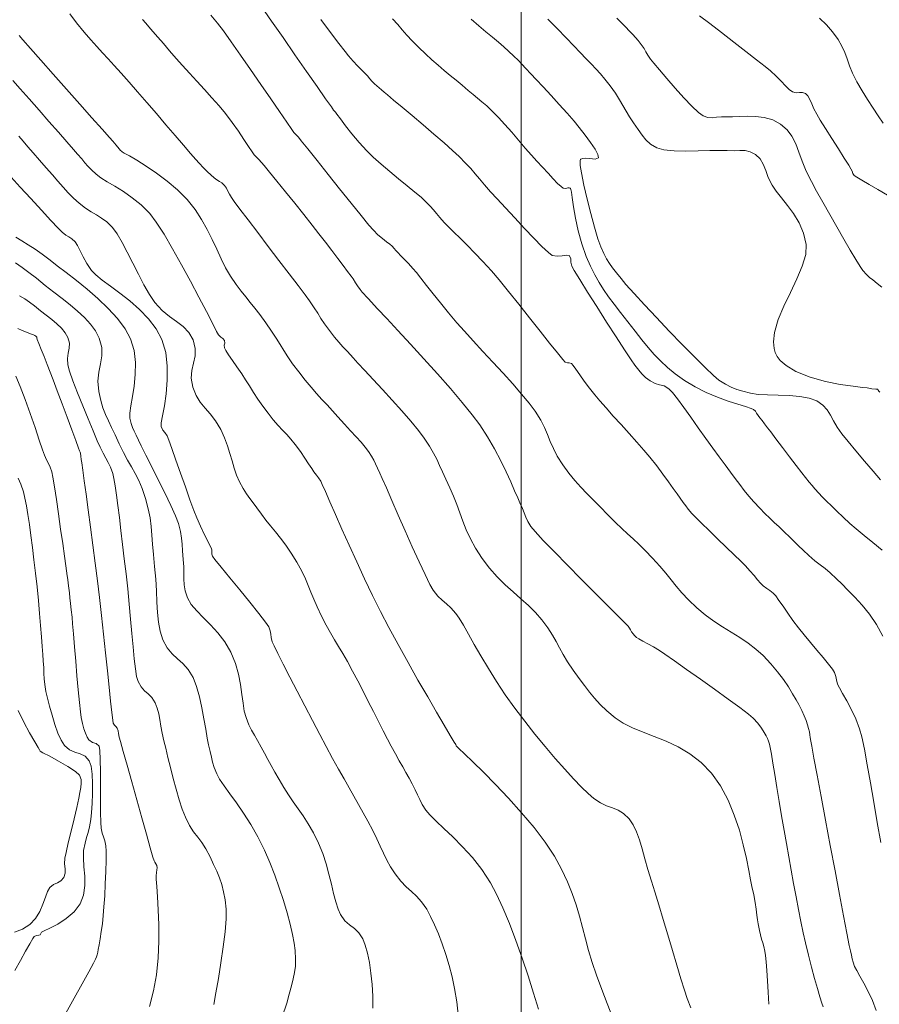
# Model space of a CAD drawing. Units: metres. Extents: x 483150 to 491300, y 4610100 to 4613096.
# Drawn here: x 487760 to 487828, y 4611664 to 4611742 of the extents above; entities that cross this region are included whole.
import ezdxf

# ---------------------------------------------------------------- set-up
doc = ezdxf.new("R2010")
doc.units = ezdxf.units.M
doc.header["$MEASUREMENT"] = 0
for name, color, linetype, lineweight, true_color in [('New_  TOPO-CONT-MJR_Pen_No__160', 7, 'Continuous', 5, 0xb4a35c), ('New_  TOPO-CONT-MNR_Pen_No__180', 7, 'Continuous', 5, 0xd6cda7), ('New_  TOPO-GRID_Pen_No__106', 171, 'Continuous', 5, 0xaaaaff)]:
    doc.layers.add(name, color=color, linetype=linetype, lineweight=lineweight, true_color=true_color)

msp = doc.modelspace()

# ---------------------------------------------------------------- linework, layer by layer
at = {"layer": 'New_  TOPO-CONT-MJR_Pen_No__160', "color": 33, "linetype": 'Continuous', "lineweight": 5, "true_color": 0xb4a35c, "flags": 128}
for points in [[(487828.229, 4611663.464), (487827.941, 4611664.256), (487827.607, 4611664.984), (487827.263, 4611665.635), (487826.944, 4611666.194), (487826.686, 4611666.646), (487826.526, 4611666.977), (487826.406, 4611667.315), (487826.327, 4611667.585), (487826.262, 4611667.86), (487826.182, 4611668.212), (487826.095, 4611668.648), (487825.91, 4611669.609), (487825.647, 4611670.989), (487825.327, 4611672.684), (487824.968, 4611674.587), (487824.59, 4611676.594), (487824.214, 4611678.598), (487823.858, 4611680.494), (487823.543, 4611682.178), (487823.287, 4611683.542), (487823.112, 4611684.483), (487823.035, 4611684.894), (487822.993, 4611685.179), (487822.967, 4611685.402), (487822.933, 4611685.623), (487822.865, 4611685.9), (487822.778, 4611686.188), (487822.662, 4611686.529), (487822.511, 4611686.917), (487822.318, 4611687.345), (487822.078, 4611687.807), (487821.861, 4611688.194), (487821.586, 4611688.665), (487821.253, 4611689.203), (487820.856, 4611689.791), (487820.394, 4611690.414), (487819.864, 4611691.054), (487819.262, 4611691.696), (487818.678, 4611692.221), (487818.053, 4611692.695), (487817.396, 4611693.137), (487816.717, 4611693.564), (487816.026, 4611693.995), (487815.334, 4611694.448), (487814.65, 4611694.942), (487813.985, 4611695.495), (487813.321, 4611696.126), (487812.789, 4611696.691), (487812.342, 4611697.217), (487811.933, 4611697.731), (487811.514, 4611698.258), (487811.037, 4611698.827), (487810.455, 4611699.462), (487809.86, 4611700.068), (487809.354, 4611700.56), (487808.9, 4611700.983), (487808.463, 4611701.383), (487808.009, 4611701.805), (487807.501, 4611702.296), (487806.905, 4611702.9), (487806.289, 4611703.527), (487805.736, 4611704.078), (487805.228, 4611704.587), (487804.748, 4611705.089), (487804.281, 4611705.617), (487803.807, 4611706.205), (487803.312, 4611706.888), (487802.876, 4611707.576), (487802.562, 4611708.182), (487802.322, 4611708.738), (487802.106, 4611709.277), (487801.867, 4611709.833), (487801.555, 4611710.441), (487801.122, 4611711.132), (487800.648, 4611711.768), (487800.041, 4611712.504), (487799.334, 4611713.311), (487798.561, 4611714.163), (487797.757, 4611715.034), (487796.954, 4611715.898), (487796.187, 4611716.727), (487795.49, 4611717.495), (487794.896, 4611718.175), (487794.227, 4611718.978), (487793.594, 4611719.757), (487793.009, 4611720.489), (487792.485, 4611721.152), (487792.033, 4611721.722), (487791.667, 4611722.179), (487791.399, 4611722.498), (487791.032, 4611722.897), (487790.697, 4611723.239), (487790.416, 4611723.517), (487790.21, 4611723.727), (487790.042, 4611723.918), (487789.911, 4611724.074), (487789.736, 4611724.258), (487789.553, 4611724.416), (487789.289, 4611724.623), (487788.968, 4611724.879), (487788.614, 4611725.183), (487788.249, 4611725.534), (487787.892, 4611725.946), (487787.273, 4611726.699), (487786.472, 4611727.691), (487785.569, 4611728.82), (487784.643, 4611729.983), (487783.773, 4611731.078), (487783.039, 4611732.004), (487782.52, 4611732.658), (487782.295, 4611732.937), (487782.166, 4611733.072), (487782.058, 4611733.175), (487781.933, 4611733.313), (487781.76, 4611733.557), (487781.363, 4611734.135), (487780.79, 4611734.974), (487780.088, 4611736), (487779.304, 4611737.14), (487778.488, 4611738.323), (487777.688, 4611739.474), (487776.95, 4611740.522), (487776.322, 4611741.392), (487775.854, 4611742.013), (487775.332, 4611742.644)], [(487828.586, 4611705.694), (487827.997, 4611706.382), (487827.318, 4611707.177), (487826.627, 4611707.993), (487825.999, 4611708.743), (487825.511, 4611709.338), (487825.125, 4611709.882), (487824.844, 4611710.378), (487824.605, 4611710.828), (487824.345, 4611711.239), (487824, 4611711.615), (487823.508, 4611711.962), (487822.909, 4611712.189), (487822.155, 4611712.32), (487821.31, 4611712.384), (487820.435, 4611712.411), (487819.592, 4611712.431), (487818.842, 4611712.473), (487818.247, 4611712.567), (487817.634, 4611712.728), (487817.143, 4611712.876), (487816.707, 4611713.047), (487816.259, 4611713.282), (487815.734, 4611713.62), (487815.3, 4611713.98), (487814.627, 4611714.616), (487813.776, 4611715.461), (487812.808, 4611716.449), (487811.783, 4611717.514), (487810.762, 4611718.59), (487809.808, 4611719.612), (487808.98, 4611720.513), (487808.339, 4611721.227), (487807.948, 4611721.689), (487807.578, 4611722.155), (487807.276, 4611722.541), (487807.021, 4611722.894), (487806.793, 4611723.26), (487806.569, 4611723.689), (487806.329, 4611724.226), (487806.104, 4611724.858), (487805.828, 4611725.772), (487805.531, 4611726.86), (487805.241, 4611728.015), (487804.987, 4611729.129), (487804.796, 4611730.095), (487804.708, 4611730.689), (487804.69, 4611730.993), (487804.704, 4611731.116), (487804.719, 4611731.151), (487804.761, 4611731.197), (487804.876, 4611731.255), (487805.106, 4611731.279), (487805.467, 4611731.244), (487805.892, 4611731.202), (487806.141, 4611731.305), (487806.112, 4611731.574), (487805.887, 4611731.991), (487805.526, 4611732.513), (487805.084, 4611733.098), (487804.621, 4611733.703), (487804.21, 4611734.212), (487803.663, 4611734.844), (487803.034, 4611735.547), (487802.378, 4611736.266), (487801.747, 4611736.946), (487801.197, 4611737.535), (487800.782, 4611737.978), (487800.38, 4611738.407), (487800.06, 4611738.748), (487799.763, 4611739.054), (487799.431, 4611739.383), (487799.007, 4611739.789), (487798.629, 4611740.128), (487798.199, 4611740.491), (487797.721, 4611740.884), (487797.198, 4611741.317), (487796.635, 4611741.797), (487796.035, 4611742.334)], [(487828.787, 4611734.044), (487828.404, 4611734.624), (487827.99, 4611735.254), (487827.559, 4611735.924), (487827.127, 4611736.626), (487826.707, 4611737.35), (487826.364, 4611738.031), (487826.119, 4611738.626), (487825.925, 4611739.164), (487825.739, 4611739.673), (487825.515, 4611740.183), (487825.207, 4611740.72), (487824.769, 4611741.315), (487824.284, 4611741.865), (487823.735, 4611742.408)], [(487807.276, 4611662.947), (487806.853, 4611664.017), (487806.422, 4611665.134), (487805.994, 4611666.278), (487805.649, 4611667.286), (487805.361, 4611668.246), (487805.111, 4611669.171), (487804.876, 4611670.073), (487804.637, 4611670.966), (487804.373, 4611671.862), (487804.063, 4611672.774), (487803.687, 4611673.716), (487803.223, 4611674.699), (487802.651, 4611675.738), (487801.922, 4611676.849), (487801.034, 4611678.015), (487800.043, 4611679.195), (487799.005, 4611680.349), (487797.975, 4611681.436), (487797.008, 4611682.417), (487796.159, 4611683.25), (487795.484, 4611683.896), (487795.038, 4611684.314), (487794.876, 4611684.464), (487794.838, 4611684.534), (487794.795, 4611684.616), (487794.682, 4611684.807), (487794.367, 4611685.338), (487793.887, 4611686.153), (487793.275, 4611687.198), (487792.568, 4611688.418), (487791.799, 4611689.757), (487791.004, 4611691.162), (487790.218, 4611692.576), (487789.476, 4611693.945), (487788.811, 4611695.215), (487788.187, 4611696.468), (487787.552, 4611697.796), (487786.923, 4611699.151), (487786.315, 4611700.488), (487785.747, 4611701.762), (487785.234, 4611702.925), (487784.792, 4611703.934), (487784.438, 4611704.741), (487784.189, 4611705.301), (487784.062, 4611705.567), (487783.882, 4611705.841), (487783.718, 4611706.046), (487783.518, 4611706.308), (487783.343, 4611706.574), (487783.102, 4611706.953), (487782.802, 4611707.417), (487782.447, 4611707.937), (487782.043, 4611708.486), (487781.696, 4611708.91), (487781.361, 4611709.283), (487781.023, 4611709.64), (487780.67, 4611710.017), (487780.29, 4611710.449), (487779.87, 4611710.972), (487779.449, 4611711.544), (487779.068, 4611712.098), (487778.72, 4611712.632), (487778.394, 4611713.147), (487778.083, 4611713.64), (487777.777, 4611714.112), (487777.404, 4611714.659), (487777.046, 4611715.172), (487776.737, 4611715.62), (487776.509, 4611715.969), (487776.398, 4611716.186), (487776.388, 4611716.39), (487776.426, 4611716.566), (487776.403, 4611716.759), (487776.282, 4611716.923), (487776.117, 4611717.042), (487775.94, 4611717.212), (487775.786, 4611717.491), (487775.451, 4611718.138), (487774.969, 4611719.072), (487774.377, 4611720.213), (487773.71, 4611721.479), (487773.001, 4611722.79), (487772.287, 4611724.065), (487771.603, 4611725.223), (487770.983, 4611726.184), (487770.463, 4611726.866), (487769.783, 4611727.547), (487769.073, 4611728.126), (487768.365, 4611728.619), (487767.692, 4611729.038), (487767.084, 4611729.398), (487766.573, 4611729.714), (487766.192, 4611729.998), (487765.826, 4611730.341), (487765.551, 4611730.63), (487765.312, 4611730.907), (487765.053, 4611731.215), (487764.721, 4611731.594), (487764.392, 4611731.966), (487763.869, 4611732.564), (487763.205, 4611733.326), (487762.451, 4611734.192), (487761.659, 4611735.098), (487760.881, 4611735.983), (487760.167, 4611736.786), (487759.571, 4611737.445)], [(487781.007, 4611662.965), (487781.364, 4611664.064), (487781.564, 4611664.758), (487781.731, 4611665.433), (487781.872, 4611665.991), (487781.979, 4611666.492), (487782.046, 4611666.993), (487782.066, 4611667.553), (487782.033, 4611668.232), (487781.959, 4611668.811), (487781.824, 4611669.522), (487781.633, 4611670.342), (487781.39, 4611671.246), (487781.101, 4611672.213), (487780.77, 4611673.217), (487780.404, 4611674.237), (487780.006, 4611675.248), (487779.582, 4611676.228), (487779.061, 4611677.273), (487778.498, 4611678.251), (487777.921, 4611679.156), (487777.357, 4611679.98), (487776.834, 4611680.713), (487776.381, 4611681.35), (487776.025, 4611681.882), (487775.794, 4611682.301), (487775.589, 4611682.81), (487775.46, 4611683.229), (487775.367, 4611683.623), (487775.276, 4611684.058), (487775.149, 4611684.599), (487775.035, 4611685.14), (487774.915, 4611685.847), (487774.778, 4611686.664), (487774.618, 4611687.538), (487774.425, 4611688.414), (487774.191, 4611689.237), (487773.907, 4611689.952), (487773.521, 4611690.59), (487773.101, 4611691.061), (487772.669, 4611691.449), (487772.246, 4611691.838), (487771.851, 4611692.313), (487771.505, 4611692.959), (487771.287, 4611693.632), (487771.153, 4611694.355), (487771.078, 4611695.129), (487771.037, 4611695.956), (487771.003, 4611696.839), (487770.95, 4611697.78), (487770.855, 4611698.782), (487770.754, 4611699.734), (487770.69, 4611700.554), (487770.639, 4611701.285), (487770.581, 4611701.972), (487770.492, 4611702.658), (487770.351, 4611703.386), (487770.136, 4611704.199), (487769.871, 4611704.985), (487769.594, 4611705.635), (487769.306, 4611706.197), (487769.007, 4611706.721), (487768.696, 4611707.256), (487768.375, 4611707.852), (487768.042, 4611708.558), (487767.72, 4611709.263), (487767.432, 4611709.855), (487767.175, 4611710.38), (487766.947, 4611710.882), (487766.746, 4611711.407), (487766.569, 4611712.001), (487766.415, 4611712.708), (487766.347, 4611713.542), (487766.423, 4611714.259), (487766.557, 4611714.909), (487766.663, 4611715.541), (487766.656, 4611716.204), (487766.452, 4611716.947), (487766.15, 4611717.527), (487765.752, 4611718.073), (487765.273, 4611718.594), (487764.727, 4611719.099), (487764.128, 4611719.598), (487763.49, 4611720.101), (487762.828, 4611720.615), (487762.156, 4611721.151), (487761.454, 4611721.719), (487760.858, 4611722.187), (487760.32, 4611722.585), (487759.794, 4611722.944)], [(487759.727, 4611666.642), (487760.184, 4611667.454), (487760.589, 4611668.182), (487760.92, 4611668.777), (487761.158, 4611669.189), (487761.281, 4611669.367), (487761.459, 4611669.442), (487761.635, 4611669.466), (487761.748, 4611669.492), (487761.809, 4611669.596), (487761.866, 4611669.71), (487762.061, 4611669.803), (487762.523, 4611670.019), (487763.147, 4611670.348), (487763.828, 4611670.784), (487764.46, 4611671.318), (487764.94, 4611671.944), (487765.204, 4611672.648), (487765.301, 4611673.399), (487765.29, 4611674.164), (487765.232, 4611674.909), (487765.185, 4611675.601), (487765.209, 4611676.207), (487765.318, 4611676.779), (487765.444, 4611677.228), (487765.571, 4611677.637), (487765.685, 4611678.086), (487765.771, 4611678.659), (487765.823, 4611679.225), (487765.876, 4611679.933), (487765.914, 4611680.719), (487765.926, 4611681.518), (487765.896, 4611682.264), (487765.811, 4611682.893), (487765.657, 4611683.34), (487765.337, 4611683.692), (487764.942, 4611683.883), (487764.511, 4611684.018), (487764.079, 4611684.203), (487763.686, 4611684.542), (487763.426, 4611684.962), (487763.169, 4611685.541), (487762.924, 4611686.222), (487762.698, 4611686.95), (487762.499, 4611687.668), (487762.335, 4611688.321), (487762.214, 4611688.852), (487762.114, 4611689.407), (487762.066, 4611689.853), (487762.047, 4611690.267), (487762.03, 4611690.72), (487761.991, 4611691.288), (487761.951, 4611691.779), (487761.902, 4611692.425), (487761.845, 4611693.203), (487761.776, 4611694.09), (487761.697, 4611695.061), (487761.605, 4611696.093), (487761.499, 4611697.163), (487761.379, 4611698.246), (487761.253, 4611699.306), (487761.131, 4611700.312), (487761.013, 4611701.255), (487760.895, 4611702.128), (487760.778, 4611702.92), (487760.66, 4611703.624), (487760.539, 4611704.229), (487760.415, 4611704.728), (487760.215, 4611705.336), (487760.013, 4611705.807)]]:
    msp.add_lwpolyline(points, dxfattribs=at)
at = {"layer": 'New_  TOPO-CONT-MNR_Pen_No__180', "color": 9, "linetype": 'Continuous', "lineweight": 5, "true_color": 0xd6cda7, "flags": 128}
for points in [[(487828.596, 4611676.825), (487828.328, 4611678.422), (487828.057, 4611680.034), (487827.789, 4611681.59), (487827.533, 4611683.022), (487827.297, 4611684.259), (487827.09, 4611685.233), (487826.919, 4611685.873), (487826.61, 4611686.681), (487826.254, 4611687.437), (487825.892, 4611688.114), (487825.563, 4611688.688), (487825.307, 4611689.132), (487825.163, 4611689.42), (487825.078, 4611689.762), (487825.04, 4611690.044), (487824.927, 4611690.368), (487824.758, 4611690.62), (487824.438, 4611691.023), (487824.011, 4611691.537), (487823.519, 4611692.123), (487823.002, 4611692.738), (487822.502, 4611693.344), (487822.063, 4611693.899), (487821.615, 4611694.501), (487821.2, 4611695.085), (487820.827, 4611695.622), (487820.507, 4611696.083), (487820.247, 4611696.442), (487820.056, 4611696.669), (487819.786, 4611696.888), (487819.541, 4611697.033), (487819.259, 4611697.243), (487819.05, 4611697.455), (487818.807, 4611697.734), (487818.526, 4611698.068), (487818.202, 4611698.443), (487817.833, 4611698.846), (487817.479, 4611699.202), (487816.953, 4611699.717), (487816.315, 4611700.334), (487815.625, 4611700.998), (487814.945, 4611701.654), (487814.336, 4611702.245), (487813.858, 4611702.717), (487813.573, 4611703.013), (487813.294, 4611703.34), (487813.09, 4611703.606), (487812.894, 4611703.878), (487812.639, 4611704.225), (487812.398, 4611704.557), (487812.086, 4611704.999), (487811.709, 4611705.53), (487811.273, 4611706.133), (487810.783, 4611706.786), (487810.243, 4611707.473), (487809.767, 4611708.041), (487809.206, 4611708.684), (487808.591, 4611709.37), (487807.956, 4611710.071), (487807.333, 4611710.757), (487806.754, 4611711.398), (487806.252, 4611711.966), (487805.86, 4611712.43), (487805.431, 4611712.981), (487805.027, 4611713.532), (487804.666, 4611714.043), (487804.363, 4611714.474), (487804.134, 4611714.784), (487803.996, 4611714.933), (487803.833, 4611714.983), (487803.677, 4611714.982), (487803.511, 4611715.031), (487803.315, 4611715.249), (487802.88, 4611715.785), (487802.259, 4611716.566), (487801.507, 4611717.517), (487800.676, 4611718.568), (487799.82, 4611719.644), (487798.991, 4611720.673), (487798.244, 4611721.582), (487797.632, 4611722.298), (487796.962, 4611723.037), (487796.317, 4611723.718), (487795.709, 4611724.34), (487795.15, 4611724.899), (487794.653, 4611725.392), (487794.229, 4611725.814), (487793.892, 4611726.164), (487793.545, 4611726.551), (487793.278, 4611726.867), (487793.036, 4611727.156), (487792.762, 4611727.464), (487792.4, 4611727.835), (487792.045, 4611728.155), (487791.542, 4611728.578), (487790.93, 4611729.078), (487790.253, 4611729.63), (487789.552, 4611730.208), (487788.869, 4611730.787), (487788.245, 4611731.343), (487787.723, 4611731.848), (487787.119, 4611732.511), (487786.547, 4611733.198), (487786.04, 4611733.847), (487785.631, 4611734.395), (487785.353, 4611734.779), (487785.239, 4611734.937), (487785.163, 4611735.015), (487785.088, 4611735.094), (487784.913, 4611735.343), (487784.454, 4611736), (487783.776, 4611736.972), (487782.943, 4611738.169), (487782.017, 4611739.497), (487781.063, 4611740.865), (487780.144, 4611742.18), (487779.325, 4611743.352)], [(487819.704, 4611663.959), (487819.641, 4611664.932), (487819.582, 4611665.84), (487819.529, 4611666.65), (487819.48, 4611667.331), (487819.436, 4611667.851), (487819.395, 4611668.178), (487819.313, 4611668.556), (487819.222, 4611668.852), (487819.127, 4611669.138), (487819.033, 4611669.483), (487818.958, 4611669.82), (487818.908, 4611670.084), (487818.864, 4611670.349), (487818.805, 4611670.69), (487818.75, 4611671.061), (487818.692, 4611671.523), (487818.616, 4611672.064), (487818.509, 4611672.674), (487818.356, 4611673.339), (487818.245, 4611673.858), (487818.101, 4611674.614), (487817.914, 4611675.557), (487817.669, 4611676.637), (487817.354, 4611677.805), (487816.956, 4611679.009), (487816.463, 4611680.201), (487815.861, 4611681.329), (487815.139, 4611682.344), (487814.31, 4611683.193), (487813.415, 4611683.877), (487812.48, 4611684.429), (487811.532, 4611684.88), (487810.594, 4611685.262), (487809.694, 4611685.608), (487808.856, 4611685.949), (487808.106, 4611686.317), (487807.469, 4611686.745), (487806.811, 4611687.31), (487806.278, 4611687.821), (487805.831, 4611688.306), (487805.432, 4611688.794), (487805.044, 4611689.312), (487804.626, 4611689.888), (487804.142, 4611690.552), (487803.681, 4611691.214), (487803.332, 4611691.789), (487803.047, 4611692.311), (487802.783, 4611692.814), (487802.493, 4611693.332), (487802.133, 4611693.897), (487801.657, 4611694.545), (487801.147, 4611695.132), (487800.587, 4611695.684), (487799.989, 4611696.221), (487799.366, 4611696.764), (487798.732, 4611697.335), (487798.1, 4611697.954), (487797.483, 4611698.644), (487796.893, 4611699.426), (487796.381, 4611700.233), (487795.971, 4611700.991), (487795.641, 4611701.709), (487795.366, 4611702.397), (487795.121, 4611703.065), (487794.883, 4611703.721), (487794.629, 4611704.374), (487794.333, 4611705.035), (487794.006, 4611705.729), (487793.744, 4611706.314), (487793.515, 4611706.83), (487793.288, 4611707.316), (487793.029, 4611707.812), (487792.707, 4611708.358), (487792.29, 4611708.994), (487791.832, 4611709.608), (487791.227, 4611710.343), (487790.52, 4611711.158), (487789.756, 4611712.01), (487788.98, 4611712.858), (487788.235, 4611713.661), (487787.568, 4611714.377), (487787.022, 4611714.965), (487786.643, 4611715.383), (487786.196, 4611715.88), (487785.834, 4611716.27), (487785.506, 4611716.629), (487785.161, 4611717.029), (487784.751, 4611717.548), (487784.362, 4611718.081), (487784.074, 4611718.519), (487783.821, 4611718.928), (487783.541, 4611719.374), (487783.169, 4611719.92), (487782.824, 4611720.389), (487782.268, 4611721.13), (487781.555, 4611722.069), (487780.744, 4611723.136), (487779.89, 4611724.256), (487779.05, 4611725.357), (487778.28, 4611726.368), (487777.637, 4611727.215), (487777.177, 4611727.826), (487776.956, 4611728.129), (487776.796, 4611728.41), (487776.687, 4611728.648), (487776.575, 4611728.87), (487776.403, 4611729.104), (487776.199, 4611729.297), (487776.011, 4611729.42), (487775.813, 4611729.536), (487775.581, 4611729.707), (487775.322, 4611729.935), (487775.05, 4611730.193), (487774.749, 4611730.496), (487774.403, 4611730.859), (487774.141, 4611731.151), (487773.711, 4611731.645), (487773.148, 4611732.299), (487772.484, 4611733.074), (487771.753, 4611733.927), (487770.99, 4611734.818), (487770.227, 4611735.707), (487769.498, 4611736.552), (487768.837, 4611737.312), (487768.198, 4611738.033), (487767.649, 4611738.636), (487767.16, 4611739.162), (487766.705, 4611739.651), (487766.254, 4611740.143), (487765.779, 4611740.68), (487765.252, 4611741.301), (487764.645, 4611742.046), (487764.104, 4611742.739)], [(487829.125, 4611728.315), (487828.361, 4611728.78), (487827.67, 4611729.183), (487827.099, 4611729.511), (487826.692, 4611729.75), (487826.497, 4611729.887), (487826.378, 4611730.06), (487826.315, 4611730.226), (487826.224, 4611730.428), (487826.054, 4611730.704), (487825.701, 4611731.263), (487825.231, 4611732.004), (487824.711, 4611732.826), (487824.207, 4611733.626), (487823.784, 4611734.304), (487823.509, 4611734.758), (487823.291, 4611735.183), (487823.118, 4611735.582), (487822.966, 4611735.933), (487822.811, 4611736.216), (487822.629, 4611736.41), (487822.379, 4611736.505), (487822.131, 4611736.497), (487821.872, 4611736.48), (487821.588, 4611736.549), (487821.329, 4611736.729), (487821.029, 4611737.018), (487820.681, 4611737.383), (487820.28, 4611737.794), (487819.82, 4611738.218), (487819.397, 4611738.564), (487818.725, 4611739.099), (487817.877, 4611739.766), (487816.925, 4611740.507), (487815.942, 4611741.265), (487815.002, 4611741.983), (487814.177, 4611742.604)], [(487824.024, 4611663.753), (487823.922, 4611664.054), (487823.764, 4611664.556), (487823.564, 4611665.223), (487823.336, 4611666.022), (487823.092, 4611666.915), (487822.845, 4611667.869), (487822.607, 4611668.847), (487822.427, 4611669.655), (487822.242, 4611670.547), (487822.054, 4611671.507), (487821.864, 4611672.518), (487821.672, 4611673.564), (487821.481, 4611674.631), (487821.291, 4611675.702), (487821.104, 4611676.761), (487820.92, 4611677.792), (487820.718, 4611678.945), (487820.522, 4611680.099), (487820.338, 4611681.211), (487820.17, 4611682.238), (487820.024, 4611683.137), (487819.903, 4611683.866), (487819.814, 4611684.382), (487819.76, 4611684.642), (487819.682, 4611684.895), (487819.602, 4611685.092), (487819.478, 4611685.326), (487819.328, 4611685.59), (487819.113, 4611685.931), (487818.828, 4611686.319), (487818.467, 4611686.722), (487818.095, 4611687.031), (487817.398, 4611687.558), (487816.465, 4611688.242), (487815.388, 4611689.019), (487814.256, 4611689.827), (487813.159, 4611690.602), (487812.19, 4611691.282), (487811.437, 4611691.803), (487810.992, 4611692.103), (487810.52, 4611692.391), (487810.067, 4611692.644), (487809.668, 4611692.858), (487809.357, 4611693.029), (487809.168, 4611693.15), (487809.015, 4611693.291), (487808.908, 4611693.421), (487808.79, 4611693.582), (487808.687, 4611693.743), (487808.615, 4611693.878), (487808.508, 4611694.035), (487808.27, 4611694.282), (487807.698, 4611694.858), (487806.871, 4611695.687), (487805.872, 4611696.688), (487804.78, 4611697.785), (487803.677, 4611698.899), (487802.645, 4611699.951), (487801.763, 4611700.864), (487801.112, 4611701.56), (487800.774, 4611701.959), (487800.526, 4611702.365), (487800.364, 4611702.711), (487800.24, 4611703.044), (487800.105, 4611703.409), (487799.91, 4611703.853), (487799.728, 4611704.255), (487799.483, 4611704.817), (487799.177, 4611705.514), (487798.808, 4611706.317), (487798.377, 4611707.201), (487797.883, 4611708.138), (487797.326, 4611709.101), (487796.706, 4611710.063), (487796.115, 4611710.861), (487795.323, 4611711.837), (487794.384, 4611712.937), (487793.351, 4611714.112), (487792.274, 4611715.309), (487791.207, 4611716.477), (487790.202, 4611717.565), (487789.312, 4611718.521), (487788.588, 4611719.293), (487788.083, 4611719.831), (487787.85, 4611720.082), (487787.661, 4611720.291), (487787.511, 4611720.453), (487787.366, 4611720.617), (487787.191, 4611720.835), (487786.987, 4611721.125), (487786.838, 4611721.365), (487786.641, 4611721.661), (487786.474, 4611721.891), (487786.204, 4611722.256), (487785.849, 4611722.732), (487785.425, 4611723.295), (487784.95, 4611723.921), (487784.441, 4611724.585), (487783.914, 4611725.263), (487783.374, 4611725.95), (487782.715, 4611726.778), (487781.993, 4611727.681), (487781.261, 4611728.59), (487780.577, 4611729.438), (487779.993, 4611730.157), (487779.567, 4611730.679), (487779.352, 4611730.937), (487779.147, 4611731.151), (487778.976, 4611731.313), (487778.778, 4611731.532), (487778.603, 4611731.777), (487778.324, 4611732.199), (487777.956, 4611732.757), (487777.516, 4611733.408), (487777.02, 4611734.108), (487776.484, 4611734.815), (487775.977, 4611735.431), (487775.415, 4611736.078), (487774.821, 4611736.738), (487774.217, 4611737.396), (487773.624, 4611738.038), (487773.067, 4611738.646), (487772.566, 4611739.205), (487772.038, 4611739.81), (487771.548, 4611740.378), (487771.104, 4611740.895), (487770.715, 4611741.349), (487770.393, 4611741.726), (487770.145, 4611742.012), (487769.88, 4611742.308)], [(487828.774, 4611693.251), (487828.258, 4611694.172), (487827.699, 4611694.992), (487827.12, 4611695.717), (487826.544, 4611696.355), (487825.995, 4611696.912), (487825.496, 4611697.396), (487825.071, 4611697.814), (487824.589, 4611698.275), (487824.176, 4611698.62), (487823.785, 4611698.919), (487823.369, 4611699.242), (487822.882, 4611699.658), (487822.418, 4611700.086), (487822.057, 4611700.434), (487821.732, 4611700.757), (487821.378, 4611701.112), (487820.928, 4611701.556), (487820.517, 4611701.946), (487820.137, 4611702.296), (487819.767, 4611702.636), (487819.386, 4611702.999), (487818.973, 4611703.417), (487818.508, 4611703.923), (487818.105, 4611704.39), (487817.736, 4611704.844), (487817.383, 4611705.3), (487817.026, 4611705.778), (487816.647, 4611706.294), (487816.225, 4611706.866), (487815.743, 4611707.512), (487815.246, 4611708.188), (487814.685, 4611708.975), (487814.091, 4611709.818), (487813.496, 4611710.661), (487812.933, 4611711.448), (487812.432, 4611712.125), (487812.027, 4611712.636), (487811.749, 4611712.925), (487811.369, 4611713.147), (487811.018, 4611713.249), (487810.66, 4611713.345), (487810.26, 4611713.549), (487809.892, 4611713.829), (487809.612, 4611714.102), (487809.351, 4611714.415), (487809.038, 4611714.815), (487808.744, 4611715.234), (487808.228, 4611716.014), (487807.556, 4611717.048), (487806.796, 4611718.232), (487806.015, 4611719.459), (487805.279, 4611720.623), (487804.657, 4611721.619), (487804.215, 4611722.34), (487804.02, 4611722.681), (487803.957, 4611723.009), (487803.948, 4611723.293), (487803.826, 4611723.516), (487803.589, 4611723.566), (487803.255, 4611723.511), (487802.871, 4611723.462), (487802.479, 4611723.53), (487802.169, 4611723.761), (487801.659, 4611724.243), (487801.004, 4611724.908), (487800.263, 4611725.688), (487799.492, 4611726.516), (487798.749, 4611727.323), (487798.09, 4611728.041), (487797.573, 4611728.601), (487797.075, 4611729.154), (487796.681, 4611729.615), (487796.338, 4611730.028), (487795.991, 4611730.436), (487795.584, 4611730.883), (487795.063, 4611731.412), (487794.556, 4611731.885), (487793.87, 4611732.494), (487793.064, 4611733.191), (487792.2, 4611733.928), (487791.337, 4611734.656), (487790.536, 4611735.328), (487789.857, 4611735.895), (487789.361, 4611736.31), (487789.107, 4611736.524), (487788.884, 4611736.713), (487788.703, 4611736.864), (487788.534, 4611737.011), (487788.348, 4611737.185), (487788.135, 4611737.406), (487787.975, 4611737.591), (487787.771, 4611737.821), (487787.576, 4611738.022), (487787.311, 4611738.286), (487786.996, 4611738.609), (487786.646, 4611738.985), (487786.279, 4611739.408), (487785.994, 4611739.767), (487785.504, 4611740.403), (487784.851, 4611741.262), (487784.076, 4611742.289)], [(487828.7, 4611700.094), (487827.971, 4611700.688), (487827.272, 4611701.261), (487826.649, 4611701.782), (487826.148, 4611702.218), (487825.606, 4611702.715), (487825.113, 4611703.179), (487824.673, 4611703.604), (487824.285, 4611703.988), (487823.953, 4611704.328), (487823.677, 4611704.618), (487823.367, 4611704.956), (487823.134, 4611705.227), (487822.908, 4611705.505), (487822.621, 4611705.864), (487822.329, 4611706.238), (487821.883, 4611706.818), (487821.348, 4611707.519), (487820.789, 4611708.256), (487820.269, 4611708.941), (487819.853, 4611709.49), (487819.604, 4611709.817), (487819.367, 4611710.125), (487819.16, 4611710.392), (487818.986, 4611710.617), (487818.848, 4611710.799), (487818.729, 4611710.984), (487818.638, 4611711.134), (487818.491, 4611711.282), (487818.285, 4611711.367), (487817.848, 4611711.503), (487817.228, 4611711.695), (487816.47, 4611711.944), (487815.621, 4611712.255), (487814.729, 4611712.63), (487813.838, 4611713.072), (487812.997, 4611713.585), (487812.258, 4611714.117), (487811.628, 4611714.63), (487811.077, 4611715.14), (487810.576, 4611715.664), (487810.096, 4611716.22), (487809.608, 4611716.825), (487809.083, 4611717.497), (487808.493, 4611718.252), (487807.905, 4611718.998), (487807.396, 4611719.652), (487806.951, 4611720.246), (487806.555, 4611720.813), (487806.195, 4611721.385), (487805.855, 4611721.994), (487805.52, 4611722.673), (487805.175, 4611723.453), (487804.816, 4611724.454), (487804.539, 4611725.488), (487804.331, 4611726.491), (487804.178, 4611727.396), (487804.067, 4611728.139), (487803.999, 4611728.572), (487803.955, 4611728.781), (487803.927, 4611728.858), (487803.914, 4611728.876), (487803.882, 4611728.896), (487803.815, 4611728.916), (487803.707, 4611728.905), (487803.551, 4611728.867), (487803.341, 4611728.882), (487803.175, 4611729.006), (487802.906, 4611729.266), (487802.557, 4611729.629), (487802.151, 4611730.066), (487801.709, 4611730.546), (487801.255, 4611731.039), (487800.827, 4611731.513), (487800.335, 4611732.075), (487799.804, 4611732.691), (487799.254, 4611733.325), (487798.71, 4611733.943), (487798.193, 4611734.509), (487797.727, 4611734.988), (487797.271, 4611735.422), (487796.888, 4611735.762), (487796.539, 4611736.052), (487796.184, 4611736.337), (487795.785, 4611736.661), (487795.303, 4611737.068), (487794.84, 4611737.463), (487794.37, 4611737.857), (487793.891, 4611738.256), (487793.402, 4611738.669), (487792.904, 4611739.103), (487792.395, 4611739.564), (487791.875, 4611740.06), (487791.336, 4611740.603), (487790.912, 4611741.059), (487790.547, 4611741.473), (487790.188, 4611741.893), (487789.779, 4611742.364)], [(487828.536, 4611712.653), (487828.454, 4611712.739), (487828.401, 4611712.812), (487828.37, 4611712.855), (487828.338, 4611712.893), (487828.2, 4611712.902), (487827.888, 4611712.927), (487827.522, 4611712.987), (487827.157, 4611713.034), (487826.405, 4611713.124), (487825.381, 4611713.276), (487824.202, 4611713.51), (487822.986, 4611713.846), (487821.849, 4611714.302), (487821.075, 4611714.767), (487820.613, 4611715.18), (487820.375, 4611715.489), (487820.28, 4611715.653), (487820.21, 4611715.806), (487820.113, 4611716.129), (487820.063, 4611716.651), (487820.15, 4611717.409), (487820.452, 4611718.431), (487820.9, 4611719.502), (487821.416, 4611720.589), (487821.928, 4611721.658), (487822.359, 4611722.674), (487822.635, 4611723.604), (487822.68, 4611724.413), (487822.47, 4611725.314), (487822.118, 4611726.126), (487821.674, 4611726.857), (487821.186, 4611727.515), (487820.704, 4611728.107), (487820.277, 4611728.64), (487819.953, 4611729.123), (487819.66, 4611729.739), (487819.452, 4611730.297), (487819.26, 4611730.79), (487819.016, 4611731.214), (487818.652, 4611731.563), (487818.228, 4611731.784), (487817.824, 4611731.868), (487817.404, 4611731.871), (487816.935, 4611731.851), (487816.382, 4611731.867), (487815.806, 4611731.883), (487815.007, 4611731.868), (487814.073, 4611731.845), (487813.095, 4611731.834), (487812.162, 4611731.857), (487811.362, 4611731.935), (487810.787, 4611732.09), (487810.277, 4611732.386), (487809.912, 4611732.72), (487809.618, 4611733.107), (487809.32, 4611733.558), (487808.945, 4611734.087), (487808.618, 4611734.55), (487808.345, 4611734.997), (487808.09, 4611735.449), (487807.82, 4611735.923), (487807.498, 4611736.437), (487807.091, 4611737.012), (487806.667, 4611737.553), (487806.3, 4611737.989), (487805.953, 4611738.37), (487805.593, 4611738.746), (487805.184, 4611739.167), (487804.692, 4611739.684), (487804.198, 4611740.202), (487803.572, 4611740.849), (487802.864, 4611741.573), (487802.128, 4611742.322)], [(487828.687, 4611721), (487828.316, 4611721.312), (487827.978, 4611721.58), (487827.711, 4611721.787), (487827.462, 4611722.011), (487827.18, 4611722.327), (487826.965, 4611722.64), (487826.622, 4611723.197), (487826.179, 4611723.945), (487825.666, 4611724.829), (487825.113, 4611725.796), (487824.548, 4611726.791), (487824.002, 4611727.76), (487823.504, 4611728.65), (487823.082, 4611729.406), (487822.668, 4611730.243), (487822.353, 4611731.025), (487822.091, 4611731.749), (487821.835, 4611732.411), (487821.539, 4611733.007), (487821.156, 4611733.533), (487820.641, 4611733.986), (487820.01, 4611734.319), (487819.333, 4611734.511), (487818.643, 4611734.595), (487817.971, 4611734.607), (487817.349, 4611734.582), (487816.807, 4611734.554), (487816.379, 4611734.558), (487815.924, 4611734.562), (487815.547, 4611734.521), (487815.206, 4611734.486), (487814.86, 4611734.507), (487814.469, 4611734.634), (487814.101, 4611734.902), (487813.57, 4611735.41), (487812.936, 4611736.08), (487812.258, 4611736.834), (487811.597, 4611737.596), (487811.01, 4611738.288), (487810.558, 4611738.832), (487810.301, 4611739.152), (487810.08, 4611739.471), (487809.93, 4611739.736), (487809.78, 4611740.001), (487809.56, 4611740.322), (487809.316, 4611740.629), (487809.105, 4611740.864), (487808.883, 4611741.095), (487808.601, 4611741.39), (487808.318, 4611741.688), (487807.991, 4611742.026), (487807.615, 4611742.41)], [(487813.484, 4611663.69), (487813.213, 4611664.411), (487812.992, 4611665.088), (487812.712, 4611665.993), (487812.388, 4611667.065), (487812.036, 4611668.248), (487811.669, 4611669.482), (487811.303, 4611670.708), (487810.953, 4611671.868), (487810.635, 4611672.904), (487810.361, 4611673.756), (487810.077, 4611674.677), (487809.839, 4611675.532), (487809.627, 4611676.318), (487809.417, 4611677.033), (487809.189, 4611677.674), (487808.919, 4611678.239), (487808.586, 4611678.724), (487808.153, 4611679.141), (487807.715, 4611679.404), (487807.265, 4611679.583), (487806.796, 4611679.751), (487806.301, 4611679.979), (487805.771, 4611680.34), (487805.343, 4611680.719), (487804.805, 4611681.246), (487804.174, 4611681.901), (487803.47, 4611682.667), (487802.711, 4611683.525), (487801.915, 4611684.458), (487801.101, 4611685.447), (487800.288, 4611686.475), (487799.493, 4611687.522), (487798.74, 4611688.582), (487798.04, 4611689.642), (487797.395, 4611690.679), (487796.807, 4611691.668), (487796.279, 4611692.585), (487795.812, 4611693.406), (487795.41, 4611694.108), (487795.074, 4611694.665), (487794.805, 4611695.055), (487794.411, 4611695.499), (487794.055, 4611695.82), (487793.716, 4611696.102), (487793.375, 4611696.431), (487793.012, 4611696.892), (487792.748, 4611697.358), (487792.361, 4611698.144), (487791.883, 4611699.17), (487791.347, 4611700.353), (487790.786, 4611701.614), (487790.233, 4611702.869), (487789.72, 4611704.038), (487789.281, 4611705.04), (487788.949, 4611705.793), (487788.756, 4611706.216), (487788.567, 4611706.621), (487788.422, 4611706.948), (487788.284, 4611707.243), (487788.114, 4611707.553), (487787.874, 4611707.925), (487787.602, 4611708.287), (487787.269, 4611708.679), (487786.88, 4611709.107), (487786.441, 4611709.579), (487785.958, 4611710.102), (487785.436, 4611710.684), (487784.989, 4611711.182), (487784.566, 4611711.64), (487784.152, 4611712.085), (487783.733, 4611712.544), (487783.296, 4611713.041), (487782.826, 4611713.605), (487782.31, 4611714.26), (487781.829, 4611714.911), (487781.446, 4611715.468), (487781.125, 4611715.97), (487780.827, 4611716.454), (487780.515, 4611716.958), (487780.151, 4611717.52), (487779.697, 4611718.179), (487779.226, 4611718.822), (487778.818, 4611719.345), (487778.451, 4611719.798), (487778.099, 4611720.229), (487777.738, 4611720.687), (487777.346, 4611721.22), (487776.898, 4611721.877), (487776.501, 4611722.548), (487776.139, 4611723.264), (487775.791, 4611724.018), (487775.433, 4611724.798), (487775.041, 4611725.595), (487774.593, 4611726.398), (487774.065, 4611727.198), (487773.433, 4611727.985), (487772.684, 4611728.741), (487771.856, 4611729.445), (487771.003, 4611730.083), (487770.18, 4611730.639), (487769.442, 4611731.1), (487768.843, 4611731.451), (487768.439, 4611731.676), (487768.283, 4611731.762), (487768.216, 4611731.825), (487768.151, 4611731.891), (487768.038, 4611732.022), (487767.807, 4611732.291), (487767.529, 4611732.613), (487767.263, 4611732.913), (487766.683, 4611733.564), (487765.869, 4611734.48), (487764.896, 4611735.574), (487763.843, 4611736.759), (487762.786, 4611737.949), (487761.804, 4611739.057), (487760.974, 4611739.996), (487760.374, 4611740.68), (487760.081, 4611741.022)], [(487801.382, 4611663.571), (487800.994, 4611664.854), (487800.556, 4611666.223), (487800.082, 4611667.632), (487799.583, 4611669.033), (487799.07, 4611670.38), (487798.556, 4611671.626), (487798.052, 4611672.724), (487797.57, 4611673.627), (487796.882, 4611674.672), (487796.127, 4611675.63), (487795.347, 4611676.499), (487794.579, 4611677.276), (487793.864, 4611677.957), (487793.241, 4611678.539), (487792.749, 4611679.02), (487792.428, 4611679.397), (487792.135, 4611679.859), (487791.932, 4611680.245), (487791.767, 4611680.612), (487791.586, 4611681.015), (487791.338, 4611681.508), (487791.091, 4611681.959), (487790.843, 4611682.399), (487790.586, 4611682.849), (487790.31, 4611683.334), (487790.007, 4611683.876), (487789.669, 4611684.498), (487789.374, 4611685.058), (487789.036, 4611685.717), (487788.662, 4611686.453), (487788.264, 4611687.241), (487787.849, 4611688.059), (487787.427, 4611688.883), (487787.009, 4611689.69), (487786.601, 4611690.456), (487786.18, 4611691.221), (487785.813, 4611691.861), (487785.481, 4611692.422), (487785.165, 4611692.954), (487784.846, 4611693.503), (487784.506, 4611694.116), (487784.125, 4611694.842), (487783.772, 4611695.572), (487783.504, 4611696.192), (487783.284, 4611696.745), (487783.077, 4611697.273), (487782.844, 4611697.818), (487782.551, 4611698.422), (487782.159, 4611699.127), (487781.714, 4611699.845), (487781.281, 4611700.473), (487780.862, 4611701.032), (487780.459, 4611701.54), (487780.073, 4611702.017), (487779.704, 4611702.482), (487779.353, 4611702.955), (487778.991, 4611703.453), (487778.685, 4611703.852), (487778.416, 4611704.207), (487778.16, 4611704.57), (487777.898, 4611704.993), (487777.609, 4611705.529), (487777.372, 4611706.061), (487777.18, 4611706.611), (487777.01, 4611707.182), (487776.841, 4611707.774), (487776.649, 4611708.389), (487776.413, 4611709.029), (487776.112, 4611709.695), (487775.702, 4611710.388), (487775.281, 4611710.93), (487774.869, 4611711.394), (487774.485, 4611711.853), (487774.15, 4611712.381), (487773.882, 4611713.05), (487773.768, 4611713.76), (487773.82, 4611714.388), (487773.949, 4611714.97), (487774.067, 4611715.542), (487774.086, 4611716.142), (487773.915, 4611716.806), (487773.565, 4611717.415), (487773.12, 4611717.877), (487772.604, 4611718.267), (487772.043, 4611718.663), (487771.46, 4611719.14), (487770.881, 4611719.775), (487770.448, 4611720.412), (487770.005, 4611721.182), (487769.558, 4611722.034), (487769.115, 4611722.916), (487768.681, 4611723.78), (487768.261, 4611724.573), (487767.864, 4611725.245), (487767.493, 4611725.746), (487767.044, 4611726.192), (487766.628, 4611726.507), (487766.222, 4611726.752), (487765.806, 4611726.989), (487765.356, 4611727.28), (487764.851, 4611727.684), (487764.407, 4611728.1), (487763.988, 4611728.525), (487763.579, 4611728.968), (487763.162, 4611729.439), (487762.72, 4611729.946), (487762.237, 4611730.499), (487761.697, 4611731.105), (487761.182, 4611731.686), (487760.764, 4611732.176), (487760.4, 4611732.611), (487760.053, 4611733.025)], [(487794.988, 4611663.15), (487794.889, 4611664.16), (487794.715, 4611665.214), (487794.509, 4611666.143), (487794.271, 4611667.052), (487794.009, 4611667.931), (487793.725, 4611668.77), (487793.427, 4611669.559), (487793.118, 4611670.286), (487792.803, 4611670.942), (487792.489, 4611671.516), (487792.078, 4611672.121), (487791.676, 4611672.57), (487791.274, 4611672.94), (487790.863, 4611673.307), (487790.435, 4611673.745), (487789.981, 4611674.33), (487789.617, 4611674.897), (487789.314, 4611675.437), (487789.046, 4611675.974), (487788.788, 4611676.529), (487788.514, 4611677.125), (487788.198, 4611677.782), (487787.815, 4611678.524), (487787.447, 4611679.2), (487787.08, 4611679.856), (487786.707, 4611680.512), (487786.321, 4611681.187), (487785.915, 4611681.9), (487785.48, 4611682.671), (487785.011, 4611683.518), (487784.5, 4611684.461), (487783.983, 4611685.432), (487783.403, 4611686.529), (487782.793, 4611687.695), (487782.182, 4611688.87), (487781.602, 4611689.994), (487781.083, 4611691.009), (487780.657, 4611691.855), (487780.354, 4611692.473), (487780.205, 4611692.804), (487780.117, 4611693.134), (487780.085, 4611693.406), (487780.045, 4611693.673), (487779.931, 4611693.986), (487779.675, 4611694.358), (487779.14, 4611695.047), (487778.424, 4611695.94), (487777.62, 4611696.927), (487776.825, 4611697.898), (487776.133, 4611698.742), (487775.641, 4611699.348), (487775.443, 4611699.605), (487775.411, 4611699.766), (487775.407, 4611699.924), (487775.394, 4611700.075), (487775.368, 4611700.221), (487775.277, 4611700.412), (487775.074, 4611700.809), (487774.8, 4611701.354), (487774.494, 4611701.989), (487774.198, 4611702.655), (487773.971, 4611703.239), (487773.661, 4611704.093), (487773.298, 4611705.115), (487772.917, 4611706.204), (487772.549, 4611707.258), (487772.227, 4611708.173), (487771.984, 4611708.849), (487771.852, 4611709.184), (487771.673, 4611709.447), (487771.501, 4611709.642), (487771.367, 4611709.913), (487771.384, 4611710.206), (487771.485, 4611710.78), (487771.626, 4611711.575), (487771.765, 4611712.535), (487771.858, 4611713.601), (487771.862, 4611714.714), (487771.733, 4611715.818), (487771.427, 4611716.853), (487770.972, 4611717.701), (487770.363, 4611718.495), (487769.648, 4611719.235), (487768.875, 4611719.916), (487768.092, 4611720.535), (487767.348, 4611721.09), (487766.689, 4611721.577), (487766.165, 4611721.994), (487765.823, 4611722.337), (487765.451, 4611722.888), (487765.165, 4611723.422), (487764.934, 4611723.909), (487764.73, 4611724.321), (487764.523, 4611724.627), (487764.27, 4611724.863), (487764.036, 4611725.013), (487763.792, 4611725.155), (487763.51, 4611725.37), (487763.191, 4611725.694), (487762.605, 4611726.318), (487761.845, 4611727.141), (487761.003, 4611728.058), (487760.173, 4611728.967), (487759.446, 4611729.765)], [(487788.212, 4611663.659), (487788.203, 4611664.611), (487788.15, 4611665.548), (487788.058, 4611666.445), (487787.932, 4611667.278), (487787.777, 4611668.026), (487787.599, 4611668.663), (487787.402, 4611669.167), (487787.089, 4611669.658), (487786.736, 4611669.996), (487786.362, 4611670.28), (487785.988, 4611670.613), (487785.634, 4611671.095), (487785.437, 4611671.535), (487785.259, 4611672.103), (487785.088, 4611672.772), (487784.911, 4611673.517), (487784.715, 4611674.315), (487784.489, 4611675.14), (487784.22, 4611675.966), (487783.895, 4611676.77), (487783.485, 4611677.599), (487783.077, 4611678.315), (487782.671, 4611678.945), (487782.271, 4611679.519), (487781.879, 4611680.067), (487781.499, 4611680.616), (487781.133, 4611681.197), (487780.749, 4611681.855), (487780.418, 4611682.433), (487780.126, 4611682.955), (487779.858, 4611683.444), (487779.598, 4611683.926), (487779.331, 4611684.425), (487779.032, 4611684.959), (487778.783, 4611685.38), (487778.564, 4611685.768), (487778.352, 4611686.203), (487778.126, 4611686.766), (487777.986, 4611687.288), (487777.888, 4611687.909), (487777.801, 4611688.615), (487777.691, 4611689.39), (487777.529, 4611690.218), (487777.282, 4611691.082), (487776.919, 4611691.969), (487776.437, 4611692.799), (487775.883, 4611693.521), (487775.299, 4611694.157), (487774.724, 4611694.729), (487774.201, 4611695.258), (487773.771, 4611695.769), (487773.474, 4611696.282), (487773.284, 4611696.844), (487773.195, 4611697.337), (487773.171, 4611697.798), (487773.177, 4611698.263), (487773.175, 4611698.769), (487773.131, 4611699.353), (487773.066, 4611700.022), (487773.034, 4611700.559), (487772.997, 4611701.047), (487772.915, 4611701.57), (487772.752, 4611702.21), (487772.525, 4611702.812), (487772.148, 4611703.65), (487771.672, 4611704.639), (487771.148, 4611705.693), (487770.625, 4611706.727), (487770.153, 4611707.652), (487769.784, 4611708.385), (487769.567, 4611708.839), (487769.383, 4611709.235), (487769.226, 4611709.549), (487769.093, 4611709.839), (487768.98, 4611710.163), (487768.885, 4611710.579), (487768.885, 4611710.982), (487768.97, 4611711.569), (487769.098, 4611712.302), (487769.228, 4611713.145), (487769.319, 4611714.063), (487769.328, 4611715.019), (487769.215, 4611715.977), (487768.939, 4611716.9), (487768.508, 4611717.703), (487767.902, 4611718.513), (487767.168, 4611719.316), (487766.349, 4611720.097), (487765.489, 4611720.841), (487764.633, 4611721.535), (487763.826, 4611722.164), (487763.111, 4611722.713), (487762.533, 4611723.168), (487761.919, 4611723.643), (487761.345, 4611724.041), (487760.807, 4611724.383), (487760.302, 4611724.69), (487759.826, 4611724.981)], [(487775.559, 4611663.936), (487775.73, 4611664.881), (487775.928, 4611666.021), (487776.131, 4611667.267), (487776.316, 4611668.529), (487776.461, 4611669.72), (487776.544, 4611670.75), (487776.543, 4611671.53), (487776.459, 4611672.274), (487776.342, 4611672.915), (487776.191, 4611673.485), (487776.007, 4611674.016), (487775.792, 4611674.539), (487775.545, 4611675.085), (487775.269, 4611675.686), (487774.933, 4611676.333), (487774.604, 4611676.834), (487774.278, 4611677.262), (487773.953, 4611677.69), (487773.628, 4611678.192), (487773.3, 4611678.842), (487773.052, 4611679.477), (487772.804, 4611680.232), (487772.562, 4611681.066), (487772.33, 4611681.934), (487772.113, 4611682.795), (487771.915, 4611683.606), (487771.742, 4611684.324), (487771.597, 4611684.907), (487771.455, 4611685.536), (487771.354, 4611686.097), (487771.272, 4611686.604), (487771.184, 4611687.07), (487771.066, 4611687.509), (487770.895, 4611687.935), (487770.63, 4611688.355), (487770.342, 4611688.653), (487770.05, 4611688.91), (487769.775, 4611689.21), (487769.537, 4611689.635), (487769.424, 4611690.038), (487769.322, 4611690.655), (487769.227, 4611691.451), (487769.134, 4611692.396), (487769.04, 4611693.457), (487768.941, 4611694.601), (487768.833, 4611695.797), (487768.714, 4611697.01), (487768.579, 4611698.21), (487768.438, 4611699.386), (487768.304, 4611700.535), (487768.176, 4611701.639), (487768.055, 4611702.676), (487767.938, 4611703.628), (487767.827, 4611704.475), (487767.721, 4611705.197), (487767.619, 4611705.775), (487767.52, 4611706.188), (487767.344, 4611706.689), (487767.16, 4611707.072), (487766.964, 4611707.415), (487766.751, 4611707.791), (487766.517, 4611708.277), (487766.295, 4611708.791), (487765.966, 4611709.569), (487765.568, 4611710.523), (487765.141, 4611711.563), (487764.725, 4611712.603), (487764.361, 4611713.554), (487764.088, 4611714.328), (487763.945, 4611714.837), (487763.914, 4611715.338), (487763.975, 4611715.761), (487764.054, 4611716.149), (487764.075, 4611716.546), (487763.964, 4611716.994), (487763.748, 4611717.383), (487763.45, 4611717.745), (487763.086, 4611718.089), (487762.675, 4611718.428), (487762.233, 4611718.772), (487761.778, 4611719.133), (487761.297, 4611719.521), (487760.905, 4611719.821), (487760.532, 4611720.075), (487760.11, 4611720.329)], [(487770.437, 4611663.784), (487770.769, 4611665.028), (487770.994, 4611666.315), (487771.126, 4611667.654), (487771.184, 4611668.995), (487771.185, 4611670.285), (487771.147, 4611671.473), (487771.089, 4611672.509), (487771.027, 4611673.339), (487770.98, 4611673.914), (487770.965, 4611674.181), (487771.001, 4611674.446), (487771.04, 4611674.662), (487771.053, 4611674.829), (487771.017, 4611675.003), (487770.956, 4611675.143), (487770.881, 4611675.263), (487770.807, 4611675.383), (487770.722, 4611675.673), (487770.511, 4611676.412), (487770.207, 4611677.49), (487769.84, 4611678.796), (487769.44, 4611680.219), (487769.04, 4611681.648), (487768.669, 4611682.973), (487768.36, 4611684.083), (487768.141, 4611684.867), (487768.046, 4611685.215), (487767.99, 4611685.491), (487767.95, 4611685.717), (487767.883, 4611685.918), (487767.777, 4611686.063), (487767.665, 4611686.165), (487767.568, 4611686.312), (487767.526, 4611686.566), (487767.453, 4611687.17), (487767.354, 4611688.065), (487767.232, 4611689.195), (487767.094, 4611690.5), (487766.942, 4611691.924), (487766.783, 4611693.407), (487766.62, 4611694.893), (487766.459, 4611696.323), (487766.303, 4611697.639), (487766.127, 4611699.05), (487765.941, 4611700.496), (487765.754, 4611701.925), (487765.572, 4611703.286), (487765.403, 4611704.53), (487765.256, 4611705.604), (487765.138, 4611706.459), (487765.057, 4611707.044), (487765.02, 4611707.308), (487764.982, 4611707.571), (487764.949, 4611707.791), (487764.933, 4611707.892), (487764.912, 4611707.941), (487764.89, 4611707.99), (487764.807, 4611708.213), (487764.587, 4611708.802), (487764.268, 4611709.654), (487763.889, 4611710.666), (487763.489, 4611711.734), (487763.105, 4611712.755), (487762.777, 4611713.626), (487762.543, 4611714.242), (487762.303, 4611714.864), (487762.06, 4611715.486), (487761.835, 4611716.056), (487761.649, 4611716.526), (487761.523, 4611716.846), (487761.475, 4611716.966), (487761.476, 4611717.041), (487761.44, 4611717.078), (487761.4, 4611717.115), (487761.323, 4611717.167), (487761.226, 4611717.208), (487760.989, 4611717.305), (487760.671, 4611717.435), (487760.331, 4611717.574), (487759.972, 4611717.722)], [(487763.8, 4611663.258), (487764.467, 4611664.461), (487765.093, 4611665.594), (487765.621, 4611666.555), (487765.994, 4611667.239), (487766.154, 4611667.544), (487766.232, 4611667.739), (487766.28, 4611667.9), (487766.329, 4611668.106), (487766.373, 4611668.319), (487766.442, 4611668.685), (487766.526, 4611669.17), (487766.615, 4611669.742), (487766.7, 4611670.369), (487766.772, 4611671.019), (487766.826, 4611671.702), (487766.881, 4611672.578), (487766.931, 4611673.551), (487766.971, 4611674.531), (487766.997, 4611675.423), (487767.003, 4611676.135), (487766.985, 4611676.575), (487766.905, 4611676.973), (487766.795, 4611677.277), (487766.682, 4611677.581), (487766.591, 4611677.979), (487766.564, 4611678.429), (487766.552, 4611679.221), (487766.548, 4611680.237), (487766.545, 4611681.357), (487766.539, 4611682.463), (487766.522, 4611683.435), (487766.488, 4611684.153), (487766.432, 4611684.499), (487766.195, 4611684.701), (487765.901, 4611684.799), (487765.622, 4611684.993), (487765.48, 4611685.219), (487765.351, 4611685.518), (487765.233, 4611685.882), (487765.122, 4611686.3), (487765.017, 4611686.765), (487764.95, 4611687.218), (487764.867, 4611687.98), (487764.774, 4611688.967), (487764.675, 4611690.09), (487764.577, 4611691.265), (487764.483, 4611692.406), (487764.4, 4611693.425), (487764.332, 4611694.236), (487764.285, 4611694.754), (487764.225, 4611695.332), (487764.17, 4611695.838), (487764.119, 4611696.288), (487764.072, 4611696.693), (487764.027, 4611697.068), (487763.979, 4611697.451), (487763.94, 4611697.749), (487763.899, 4611698.047), (487763.846, 4611698.43), (487763.789, 4611698.839), (487763.684, 4611699.597), (487763.543, 4611700.605), (487763.38, 4611701.763), (487763.207, 4611702.971), (487763.037, 4611704.129), (487762.883, 4611705.138), (487762.757, 4611705.898), (487762.674, 4611706.31), (487762.544, 4611706.692), (487762.411, 4611706.98), (487762.266, 4611707.265), (487762.099, 4611707.637), (487761.945, 4611708.067), (487761.684, 4611708.836), (487761.344, 4611709.836), (487760.958, 4611710.954), (487760.556, 4611712.082), (487760.167, 4611713.109), (487759.823, 4611713.925)], [(487759.708, 4611669.691), (487760.342, 4611669.943), (487760.921, 4611670.305), (487761.384, 4611670.786), (487761.725, 4611671.345), (487761.975, 4611671.927), (487762.169, 4611672.475), (487762.339, 4611672.933), (487762.518, 4611673.247), (487762.817, 4611673.492), (487763.117, 4611673.634), (487763.392, 4611673.783), (487763.621, 4611674.049), (487763.734, 4611674.396), (487763.732, 4611674.742), (487763.699, 4611675.124), (487763.718, 4611675.579), (487763.812, 4611676.048), (487763.987, 4611676.803), (487764.211, 4611677.728), (487764.449, 4611678.707), (487764.668, 4611679.623), (487764.835, 4611680.362), (487764.915, 4611680.806), (487764.973, 4611681.21), (487765.022, 4611681.545), (487765.009, 4611681.855), (487764.882, 4611682.181), (487764.558, 4611682.482), (487763.953, 4611682.879), (487763.22, 4611683.304), (487762.508, 4611683.691), (487761.967, 4611683.975), (487761.749, 4611684.09), (487761.727, 4611684.149), (487761.708, 4611684.211), (487761.598, 4611684.387), (487761.314, 4611684.853), (487760.914, 4611685.544), (487760.454, 4611686.395), (487759.992, 4611687.34)]]:
    msp.add_lwpolyline(points, dxfattribs=at)
at = {"layer": 'New_  TOPO-GRID_Pen_No__106', "color": 161, "linetype": 'Continuous', "lineweight": 5, "true_color": 0xaaaaff}
msp.add_line((487800, 4612753.398), (487800, 4610100), dxfattribs=at)

doc.saveas('drawing.dxf')
